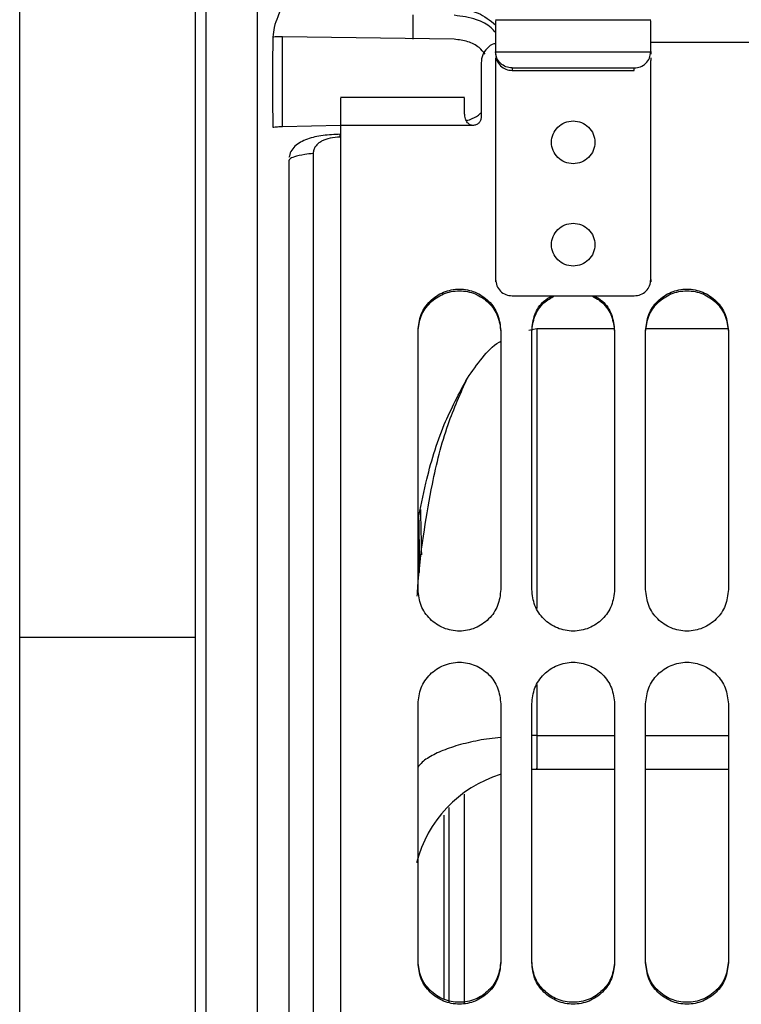
# Model space of a CAD drawing. Units: inches. Extents: x 0.3 to 16.7, y 0.3 to 10.7.
# Drawn here: x 2.1 to 2.2, y 2.9 to 3.1 of the extents above; entities that cross this region are included whole.
import ezdxf

# ---------------------------------------------------------------- set-up
doc = ezdxf.new("R2010")
doc.units = ezdxf.units.IN
doc.header["$MEASUREMENT"] = 0

msp = doc.modelspace()

# ---------------------------------------------------------------- linework, layer by layer
at = {"color": 7, "linetype": 'Continuous', "lineweight": 25}
for p, q in [((2.1621646202, 3.0738257343), (2.1621646202, 3.0705062891)), ((2.1945113595, 3.0730928591), (2.1734061823, 3.0730928591)), ((2.144459319, 3.0586485117), (2.144459319, 3.0708191669)), ((2.1677902021, 3.0704888286), (2.144459319, 3.0708191669)), ((2.3280813806, 3.0700693781), (2.1945043277, 3.0700693781)), ((2.1734132141, 3.0688169125), (2.1734132141, 3.0684814997)), ((2.1734132141, 3.0688169125), (2.1734134366, 3.0687856442)), ((2.1734132141, 3.0684814997), (2.1734134366, 3.0684502431)), ((2.1734132141, 3.0679893737), (2.1734132141, 3.0676117405)), ((2.1734134366, 3.0687856442), (2.1945041053, 3.0687856442)), ((2.1945041053, 3.0687856442), (2.1945043277, 3.0688169125)), ((2.1945041053, 3.0684502431), (2.1945043277, 3.0684814997)), ((2.1945043277, 3.0688169125), (2.1945043277, 3.0684814997)), ((2.1945043277, 3.0679893737), (2.1945043277, 3.0676117405)), ((2.1714447102, 3.0672921464), (2.1714447102, 3.0598993542)), ((2.1734132141, 3.0676117405), (2.1734132141, 3.0378580294)), ((2.1756629329, 3.0665923507), (2.1922546089, 3.0665923507)), ((2.1756629329, 3.0665923507), (2.1756629329, 3.0662569497)), ((2.1922546089, 3.0662569497), (2.1922546089, 3.0665923507)), ((2.1945043277, 3.0378580294), (2.1945043277, 3.0676117405)), ((2.1756629329, 3.0662569497), (2.1922546089, 3.0662569497)), ((2.1691949914, 3.0625867412), (2.1523150687, 3.0625867412)), ((2.144459319, 3.0586485117), (2.1523221005, 3.0588075044)), ((2.1703198508, 3.0587844902), (2.1523221005, 3.0587844902)), ((2.1734132141, 3.0378580294), (2.1734132141, 3.0375226284)), ((2.1945043277, 3.0378580294), (2.1945043277, 3.0375226284)), ((2.1756629329, 3.0356334529), (2.1922546089, 3.0356334529)), ((2.1779261737, 3.0309786215), (2.1790375111, 3.0311753019)), ((2.1790375111, 3.0311753019), (2.1895830679, 3.0311753019)), ((2.1938012906, 3.0311753019), (2.2050498845, 3.0311753019)), ((2.108733799, 2.9892619134), (2.1326370611, 2.9892619134)), ((2.1783237919, 2.9713192551), (2.1790434614, 2.9713343558)), ((2.1790375111, 2.9713343569), (2.1895830679, 2.9713343569)), ((2.1938012906, 2.9713343569), (2.2050498845, 2.9713343569))]:
    msp.add_line(p, q, dxfattribs=at)
at = {"color": 8, "linetype": 'Continuous', "lineweight": 25}
for p, q in [((2.1790375111, 3.0311753019), (2.1790375111, 2.993126258)), ((2.1790375111, 2.9828031417), (2.1790375111, 2.9759026446)), ((2.1790375111, 2.9759026446), (2.178334474, 2.9758783952)), ((2.1790375111, 2.9759026446), (2.1895830679, 2.9759026446)), ((2.1938012906, 2.9759026446), (2.2050498845, 2.9759026446)), ((2.1663828429, 2.9650638807), (2.1663828429, 2.9400521877))]:
    msp.add_line(p, q, dxfattribs=at)
at = {"color": 7, "linetype": 'Continuous', "lineweight": 25}
msp.add_arc((2.1790375111, 2.954461466), 0.0168728908886393, 107.2013915265, 165.9014149297, dxfattribs=at)
for points in [[(2.108733799044776, 2.989261913417946), (2.108733799044776, 2.998832756202694), (2.108733799044776, 3.017974441772189), (2.108733799044775, 3.046564018671992), (2.108733799044776, 3.074908219159918), (2.108733799044775, 3.102885669017995), (2.108733799044776, 3.130376564510763), (2.108733799044775, 3.157263185403211), (2.108733799044775, 3.183430399057088), (2.108733799044775, 3.208766153445816), (2.108733799044775, 3.233161956981166), (2.108733799044775, 3.256513343080812), (2.108733799044774, 3.27872031754793), (2.108733799044774, 3.299687786621155), (2.108733799044774, 3.319325964705186), (2.108733799044774, 3.337550756888961), (2.108733799044774, 3.354284126358564), (2.108733799044774, 3.369454401298023), (2.108733799044774, 3.382996683552733), (2.108733799044774, 3.394852746783304), (2.108733799044773, 3.404972703046041), (2.108733799044773, 3.413309927185373), (2.108733799044773, 3.419840996185186), (2.108733799044773, 3.424492119924151), (2.108733799044773, 3.42741439564357), (2.108733799044773, 3.427776182896229), (2.108733799044773, 3.427957076522558)], [(2.132637061137013, 2.989261913417946), (2.132637061137013, 2.998832756202694), (2.132637061137014, 3.017974441772189), (2.132637061137014, 3.046564018671992), (2.132637061137014, 3.074908219159918), (2.132637061137013, 3.102885669017995), (2.132637061137014, 3.130376564510762), (2.132637061137014, 3.15726318540321), (2.132637061137014, 3.183430399057088), (2.132637061137013, 3.208766153445815), (2.132637061137014, 3.233161956981165), (2.132637061137013, 3.256513343080812), (2.132637061137013, 3.27872031754793), (2.132637061137013, 3.299687786621155), (2.132637061137013, 3.319325964705186), (2.132637061137013, 3.337550756888961), (2.132637061137012, 3.354284126358564), (2.132637061137013, 3.369454401298023), (2.132637061137012, 3.382996683552733), (2.132637061137013, 3.394852746783304), (2.132637061137011, 3.404972703046041), (2.132637061137012, 3.413309927185373), (2.132637061137011, 3.419840996185185), (2.132637061137011, 3.424492119924151), (2.132637061137011, 3.42741439564357), (2.132637061137011, 3.427776182896229), (2.132637061137011, 3.427957076522558)], [(2.175662932903042, 3.066592350729629), (2.175370777451783, 3.066625181291621), (2.174786466549264, 3.066690842415603), (2.174047093666403, 3.067196517186118), (2.173525356876042, 3.06792044369215), (2.173450743341498, 3.068497244002065), (2.173413436574226, 3.068785644157022)], [(2.173413436574226, 3.068450243124521), (2.173450743341499, 3.068161842969565), (2.173525356876046, 3.067585042659653), (2.174047093666407, 3.066861116153624), (2.174786466549267, 3.066355441383112), (2.175370777451784, 3.06628978025913), (2.175662932903042, 3.06625694969714)], [(2.192254608943537, 3.06659235072964), (2.192546764394796, 3.066625181291631), (2.193131075297314, 3.066690842415613), (2.193870448180174, 3.067196517186126), (2.194392184970535, 3.067920443692157), (2.194466798505079, 3.06849724400207), (2.194504105272351, 3.068785644157026)], [(2.18395877092329, 3.053569101166691), (2.183572308091188, 3.05361298970208), (2.182799382426986, 3.053700766772857), (2.181816500319361, 3.054375958212719), (2.181159759491454, 3.055341069008141), (2.18092914278094, 3.056488857868759), (2.181159759491453, 3.057636646729375), (2.181816500319361, 3.058601757524799), (2.182799382426985, 3.059276948964661), (2.183572308091188, 3.059364726035438), (2.18395877092329, 3.059408614570826)], [(2.18395877092329, 3.059408614570826), (2.184345233755391, 3.059364726035438), (2.185118159419594, 3.059276948964661), (2.186101041527219, 3.058601757524799), (2.186757782355127, 3.057636646729376), (2.186988399065639, 3.056488857868759), (2.186757782355127, 3.055341069008141), (2.186101041527219, 3.054375958212719), (2.185118159419594, 3.053700766772856), (2.184345233755391, 3.05361298970208), (2.18395877092329, 3.053569101166691)], [(2.18395877092329, 3.039665497823499), (2.183572308091188, 3.039709386358887), (2.182799382426986, 3.039797163429664), (2.181816500319361, 3.040472354869526), (2.181159759491454, 3.041437465664949), (2.18092914278094, 3.042585254525566), (2.181159759491453, 3.043733043386184), (2.181816500319361, 3.044698154181606), (2.182799382426986, 3.045373345621469), (2.183572308091188, 3.045461122692245), (2.18395877092329, 3.045505011227634)], [(2.18395877092329, 3.045505011227634), (2.184345233755391, 3.045461122692245), (2.185118159419594, 3.045373345621468), (2.186101041527219, 3.044698154181607), (2.186757782355127, 3.043733043386184), (2.18698839906564, 3.042585254525566), (2.186757782355127, 3.041437465664949), (2.186101041527219, 3.040472354869526), (2.185118159419594, 3.039797163429664), (2.184345233755391, 3.039709386358887), (2.18395877092329, 3.039665497823499)], [(2.173413214117891, 3.037858029388884), (2.173447030929561, 3.037566527456029), (2.173514664552901, 3.036983523590318), (2.174034910251713, 3.03624820107952), (2.174778543406037, 3.035733769506292), (2.175368136404041, 3.035666891738081), (2.175662932903042, 3.035633452853975)], [(2.192254608943537, 3.035633452853975), (2.192549405442539, 3.035666891738081), (2.193138998440542, 3.035733769506292), (2.193882631594867, 3.03624820107952), (2.19440287729368, 3.036983523590318), (2.194470510917019, 3.037566527456029), (2.194504327728689, 3.037858029388884)], [(2.162867657312491, 2.995717781320067), (2.162867657312491, 3.001595833628725), (2.162867657312491, 3.013351938246041), (2.162867657312491, 3.025070841913513), (2.162867657312491, 3.030930293747249)], [(2.17411625123825, 3.030930293747244), (2.17411625123825, 3.025070841913508), (2.17411625123825, 3.013351938246037), (2.17411625123825, 3.001595833628723), (2.17411625123825, 2.995717781320065)], [(2.17833447396041, 2.995717781320067), (2.17833447396041, 3.001595833628725), (2.17833447396041, 3.013351938246041), (2.17833447396041, 3.025070841913513), (2.17833447396041, 3.030930293747249)], [(2.189583067886169, 3.030930293747244), (2.189583067886169, 3.025070841913508), (2.189583067886169, 3.013351938246037), (2.189583067886169, 3.001595833628722), (2.189583067886169, 2.995717781320065)], [(2.19380129060833, 2.995717781320067), (2.193801290608329, 3.001595833628725), (2.193801290608329, 3.013351938246041), (2.193801290608329, 3.025070841913513), (2.19380129060833, 3.030930293747249)], [(2.205049884534088, 3.030930293747244), (2.205049884534088, 3.025070841913508), (2.205049884534088, 3.013351938246037), (2.205049884534088, 3.001595833628722), (2.205049884534088, 2.995717781320065)], [(2.162867657312491, 2.944997837856821), (2.162867657312491, 2.950854351811281), (2.162867657312491, 2.962567379720201), (2.162867657312491, 2.974321630584111), (2.162867657312491, 2.980198756016067)], [(2.17411625123825, 2.98019875601607), (2.17411625123825, 2.974321630584115), (2.17411625123825, 2.962567379720206), (2.17411625123825, 2.950854351811287), (2.17411625123825, 2.944997837856828)], [(2.17833447396041, 2.944997837856828), (2.17833447396041, 2.950854351811287), (2.17833447396041, 2.962567379720206), (2.17833447396041, 2.974321630584115), (2.17833447396041, 2.98019875601607)], [(2.189583067886169, 2.980198756016067), (2.189583067886169, 2.974321630584112), (2.189583067886169, 2.962567379720201), (2.189583067886169, 2.950854351811281), (2.189583067886169, 2.944997837856821)], [(2.19380129060833, 2.944997837856828), (2.193801290608329, 2.950854351811287), (2.193801290608329, 2.962567379720206), (2.19380129060833, 2.974321630584115), (2.19380129060833, 2.98019875601607)], [(2.205049884534088, 2.980198756016067), (2.205049884534088, 2.974321630584112), (2.205049884534088, 2.962567379720201), (2.205049884534088, 2.950854351811281), (2.205049884534088, 2.944997837856821)]]:
    msp.add_open_spline(points, degree=3, dxfattribs=at)
for points, knots in [([(2.13404313537773, 3.423035816680039), (2.13404313537773, 3.422856952309133), (2.13404313537773, 3.42249922356732), (2.13404313537773, 3.419609729787062), (2.13404313537773, 3.415010782115682), (2.13404313537773, 3.408552978312983), (2.13404313537773, 3.400309280726495), (2.134043135377731, 3.390302849614142), (2.13404313537773, 3.378579787092888), (2.134043135377732, 3.365189421466036), (2.134043135377731, 3.350189325892885), (2.134043135377731, 3.33364367050387), (2.134043135377732, 3.315623323104208), (2.134043135377732, 3.296205445094838), (2.134043135377732, 3.275473188014422), (2.134043135377732, 3.253515330248057), (2.134043135377732, 3.230425898800169), (2.134043135377732, 3.206303766137812), (2.134043135377733, 3.181252226942548), (2.134043135377733, 3.155378555749531), (2.134043135377733, 3.128793547591454), (2.134043135377732, 3.101611043554534), (2.134043135377733, 3.073947443294224), (2.134043135377733, 3.045921206593823), (2.134043135377733, 3.01765234610155), (2.134043135377732, 2.989261913417948), (2.134043135377733, 2.960871480734344), (2.134043135377733, 2.932602620242074), (2.134043135377733, 2.904576383541664), (2.134043135377733, 2.876912783281388), (2.134043135377732, 2.849730279244342), (2.134043135377732, 2.823145271086737), (2.134043135377733, 2.797271599891956), (2.134043135377732, 2.772220060703276), (2.134043135377732, 2.748097928016347), (2.134043135377732, 2.725008496660161), (2.134043135377732, 2.70305063855156), (2.134043135377732, 2.682318382748385), (2.134043135377731, 2.662900499972281), (2.134043135377732, 2.644880170362313), (2.134043135377731, 2.628334448581259), (2.134043135377731, 2.61333460078657), (2.13404313537773, 2.599943310437909), (2.134043135377731, 2.588223699025427), (2.13404313537773, 2.578204388199794), (2.13404313537773, 2.570008758357656), (2.13404313537773, 2.563967464344167), (2.13404313537773, 2.56149025798082), (2.13404313537773, 2.560444421854342)], [0, 0, 0, 0, 0.0218671704107106, 0.0437343408214224, 0.0656015112321345, 0.0874686816428465, 0.1093358520535583, 0.1312030224642704, 0.1530701928749822, 0.1749373632856946, 0.1968045336964061, 0.2186717041071184, 0.2405388745178305, 0.262406044928542, 0.2842732153392541, 0.3061403857499662, 0.3280075561606783, 0.3498747265713901, 0.3717418969821019, 0.3936090673928139, 0.4154762378035261, 0.4373434082142381, 0.4592105786249499, 0.4810777490356619, 0.5029449194463738, 0.5248120898570858, 0.5466792602677978, 0.56854643067851, 0.590413601089222, 0.6122807714999338, 0.6341479419106459, 0.6560151123213578, 0.6778822827320697, 0.6997494531427819, 0.7216166235534937, 0.7434837939642057, 0.7653509643749179, 0.7872181347856296, 0.8090853051963417, 0.8309524756070534, 0.8528196460177656, 0.8746868164284777, 0.8965539868391897, 0.9184211572499015, 0.9402883276606134, 0.9621554980713255, 0.9840226684820375, 1, 1, 1, 1]), ([(2.145286943527283, 3.076821413926186), (2.145270838812643, 3.076778264556115), (2.145237620767161, 3.076689263430069), (2.145035240130968, 3.076243142804), (2.144543218003542, 3.075218997160781), (2.143863654368589, 3.073742170619739), (2.143271369498534, 3.072182804425495), (2.143178124356746, 3.071235323623137), (2.143134440419836, 3.070791443214992)], [0, 0, 0, 0, 0.0742799738126519, 0.153212000570603, 0.3357634437512154, 0.6154939025058225, 0.8198647159232926, 0.9999999999999999, 0.9999999999999999, 0.9999999999999999, 0.9999999999999999]), ([(2.167790202066279, 3.074722953832708), (2.168912335189362, 3.074598693839605), (2.171016750599346, 3.074365660308242), (2.172650585607867, 3.073056938891408), (2.173413214117891, 3.072446064317812)], [0, 0, 0, 0, 0.5332279538346029, 1, 1, 1, 1]), ([(2.173413214117891, 3.071398279201979), (2.17321860066374, 3.071626382539262), (2.172537309809635, 3.072424912723932), (2.170592039502175, 3.073378660348063), (2.168816945501064, 3.07361143935817), (2.167790202066279, 3.07374608254903)], [0, 0, 0, 0, 0.1442632183225583, 0.5050278340518622, 1, 1, 1, 1]), ([(2.173413214117891, 3.073000788521312), (2.173413214117891, 3.073009014759988), (2.173413214117891, 3.073030707290315), (2.173413214117891, 3.072201764459425), (2.173413214117891, 3.070746302817278), (2.17341321411789, 3.069460042622485), (2.17341321411789, 3.068816912525089)], [0, 0, 0, 0, 0.1691767496541443, 0.4461178331027433, 0.723058916551364, 1, 1, 1, 1]), ([(2.194504327728689, 3.068816912525089), (2.194504327728689, 3.069460042622485), (2.194504327728689, 3.070746302817278), (2.194504327728689, 3.072201764459425), (2.194504327728689, 3.073030707290315), (2.194504327728689, 3.073009014759988), (2.194504327728689, 3.073000788521312)], [0, 0, 0, 0, 0.276941083448655, 0.5538821668972684, 0.8308232503458602, 1, 1, 1, 1]), ([(2.143134440419836, 3.070791443214992), (2.143109902062897, 3.068753004975505), (2.143060825342492, 3.064676127954197), (2.143109902413919, 3.060593206113825), (2.143134440952896, 3.058551744922072)], [0, 0, 0, 0, 0.4999999334869118, 1, 1, 1, 1]), ([(2.144459318954786, 3.070819166946121), (2.144227407944147, 3.070821946274294), (2.143763585915602, 3.070827504930727), (2.143344155587311, 3.07080346378702), (2.14313444041988, 3.070791443214978)], [0, 0, 0, 0, 0.4999999921660778, 1, 1, 1, 1]), ([(2.172011640001679, 3.068477792113406), (2.171743911863843, 3.068786881713783), (2.171102668487856, 3.069527191120296), (2.169618857062325, 3.070281797461817), (2.168418543231968, 3.070417690989904), (2.167790202066428, 3.0704888286338)], [0, 0, 0, 0, 0.2545987527903516, 0.6097968076171787, 0.9999999999999999, 0.9999999999999999, 0.9999999999999999, 0.9999999999999999]), ([(2.173413214117891, 3.069904068331672), (2.173335562028543, 3.069891276823197), (2.172895478723394, 3.069818782581581), (2.172228729207852, 3.069286714532636), (2.171570353885608, 3.068389737063094), (2.171486620367726, 3.067658262897614), (2.171444710180882, 3.067292146440053)], [0, 0, 0, 0, 0.0664972405181383, 0.3768646231717233, 0.6881091260479214, 1, 1, 1, 1]), ([(2.152322100507092, 3.06250404811661), (2.152322100507092, 3.062512043293576), (2.152322100507092, 3.062533279299169), (2.152322100507092, 3.061798116421309), (2.152322100507092, 3.060503074724212), (2.152322100507092, 3.059357351726719), (2.152322100507092, 3.058784490227972)], [0, 0, 0, 0, 0.1675517301090213, 0.4450344867393538, 0.7225172433696712, 1, 1, 1, 1]), ([(2.16919499139573, 3.060380721140393), (2.16919499139573, 3.060746473646952), (2.16919499139573, 3.061477978660069), (2.16919499139573, 3.062202521251051), (2.16919499139573, 3.062579426146292), (2.16919499139573, 3.062547385107437), (2.16919499139573, 3.062537026794026)], [0, 0, 0, 0, 0.2875445537671912, 0.5750891075342983, 0.8626336613013885, 0.9999999999999999, 0.9999999999999999, 0.9999999999999999, 0.9999999999999999]), ([(2.170319850788307, 3.058784490227967), (2.170259698935731, 3.05878856655886), (2.170136703522096, 3.058796901630564), (2.169950997113888, 3.058869656193011), (2.169768365509943, 3.058989009725347), (2.169517013758608, 3.059245792178912), (2.169256117804419, 3.059730453933636), (2.169216887665511, 3.060147787020852), (2.16919499139573, 3.060380721140393)], [0, 0, 0, 0, 0.0804142879197781, 0.1644269990242252, 0.2642411831071866, 0.3723627561460738, 0.6496847883224112, 0.9999999999999999, 0.9999999999999999, 0.9999999999999999, 0.9999999999999999]), ([(2.16945898913331, 3.059430103433673), (2.169724932578164, 3.059518438717427), (2.170390225987506, 3.05973942134825), (2.171065597111483, 3.060135157422005), (2.171402110703369, 3.060477197718827), (2.171444710180882, 3.060520496825562)], [0, 0, 0, 0, 0.3677444474352267, 0.9199623526549954, 1, 1, 1, 1]), ([(2.171444710180882, 3.059899354240035), (2.171427110026092, 3.05975326569258), (2.171391960794306, 3.059461512564449), (2.171134072617066, 3.059091496957238), (2.170760762466826, 3.05883654902626), (2.170466753421486, 3.058801835140616), (2.170319850788307, 3.058784490227969)], [0, 0, 0, 0, 0.2509622157603665, 0.5011961085696418, 0.7507709158873175, 1, 1, 1, 1]), ([(2.143134441717919, 3.058551716361556), (2.143344156644255, 3.058574709571853), (2.143763586494686, 3.058620695992202), (2.144227408132883, 3.05863923988929), (2.144459318950742, 3.058648511837784)], [0, 0, 0, 0, 0.5000000026727042, 1, 1, 1, 1]), ([(2.152322100507092, 3.058784490227984), (2.152322100507092, 3.049388631421235), (2.152322100507092, 3.030596913807738), (2.152322100507092, 3.002168318860262), (2.152322100507092, 2.973707910574403), (2.152322100507092, 2.945304644505989), (2.152322100507092, 2.91707950158743), (2.152322100507092, 2.889144104083204), (2.152322100507092, 2.86161122545955), (2.152322100507091, 2.834591400766475), (2.152322100507091, 2.808193269161227), (2.152322100507091, 2.782522926335344), (2.152322100507092, 2.757683554887871), (2.152322100507091, 2.733774993232653), (2.152322100507091, 2.710893342923915), (2.152322100507091, 2.689130564270226), (2.152322100507091, 2.668574170543803), (2.152322100507091, 2.649306638996162), (2.15232210050709, 2.63140596443834), (2.152322100507091, 2.614942042615339), (2.15232210050709, 2.599988716701745), (2.15232210050709, 2.586577473883015), (2.15232210050709, 2.574869017807476), (2.15232210050709, 2.566094551096423), (2.15232210050709, 2.561913315838517), (2.15232210050709, 2.560444421854342)], [0, 0, 0, 0, 0.0443625031031614, 0.0887250062063217, 0.1330875093094816, 0.1774500124126419, 0.2218125155158022, 0.2661750186189626, 0.3105375217221225, 0.3549000248252828, 0.3992625279284429, 0.4436250310316032, 0.4879875341347634, 0.5323500372379235, 0.576712540341084, 0.6210750434442439, 0.6654375465474038, 0.7098000496505638, 0.7541625527537242, 0.7985250558568849, 0.842887558960045, 0.8872500620632049, 0.9316125651663649, 0.9759750682695255, 1, 1, 1, 1]), ([(2.152320991138646, 3.057580985704966), (2.151523467573893, 3.057543987706355), (2.149932461640632, 3.057470179184687), (2.147737921530524, 3.056994382378563), (2.146292948778061, 3.056193284072618), (2.145536027178865, 3.055264789647647), (2.145397560367218, 3.054701297912324), (2.145328513559646, 3.054420311407654)], [0, 0, 0, 0, 0.2446033970904997, 0.4879673444979715, 0.7405350570047099, 0.8706171841637828, 1, 1, 1, 1]), ([(2.152283700680039, 3.057213328719004), (2.151826615608857, 3.057182829231699), (2.150961022349863, 3.057125071601276), (2.149947749708483, 3.056768210024661), (2.149298737012113, 3.056338535105423), (2.148926766167009, 3.055944194071584), (2.148667592994874, 3.055488027550032), (2.148634671793206, 3.055149085276132), (2.148618624924972, 3.054983873748824)], [0, 0, 0, 0, 0.2902722819875524, 0.5496957708799439, 0.6718654800676955, 0.7832484602250265, 0.8943482247857636, 1, 1, 1, 1]), ([(2.152283700398546, 3.05721332871428), (2.152280403162075, 3.057357358289507), (2.152274060580103, 3.057634414362196), (2.152273359180364, 3.057576329046304), (2.152273022408282, 3.057548439796118)], [0, 0, 0, 0, 0.519857131554978, 1, 1, 1, 1]), ([(2.148618622620177, 3.054983877055141), (2.148229351353846, 3.054934810532694), (2.147196124707779, 3.054804575288519), (2.146063354625009, 3.054538420375267), (2.145390527649184, 3.054237137287525), (2.145321938317324, 3.054054348315872), (2.145291729303492, 3.053973841997712)], [0, 0, 0, 0, 0.2000834002246001, 0.5310731061552065, 0.7934690623401087, 1, 1, 1, 1]), ([(2.148618622669634, 3.05498387374885), (2.148618622669634, 3.047078397164082), (2.148618622669635, 3.031267443994547), (2.148618622669634, 3.007379041813694), (2.148618622669635, 2.983451989174433), (2.148618622669634, 2.959538049078685), (2.148618622669635, 2.935710830236779), (2.148618622669634, 2.912037827520323), (2.148618622669635, 2.888587662103087), (2.148618622669634, 2.865427891350565), (2.148618622669634, 2.842625347735967), (2.148618622669634, 2.82024580301882), (2.148618622669634, 2.798353816839702), (2.148618622669634, 2.777012540214731), (2.148618622669634, 2.756283536124531), (2.148618622669634, 2.736226601156816), (2.148618622669634, 2.716899593322892), (2.148618622669634, 2.698358264679981), (2.148618622669634, 2.680656102095554), (2.148618622669634, 2.663844167064406), (2.148618622669634, 2.647970970381634), (2.148618622669634, 2.633082250217319), (2.148618622669634, 2.61922114615493), (2.148618622669633, 2.606426932819816), (2.148618622669634, 2.594739168315347), (2.148618622669633, 2.584181675113483), (2.148618622669633, 2.574821829590512), (2.148618622669633, 2.566782230225773), (2.148618622669633, 2.562493861896203), (2.148618622669633, 2.560444421854342)], [0, 0, 0, 0, 0.0371534973704843, 0.0743069947409713, 0.1114604921114586, 0.1486139894819457, 0.1857674868524328, 0.22292098422292, 0.2600744815934071, 0.2972279789638942, 0.3343814763343814, 0.3715349737048685, 0.4086884710753558, 0.445841968445843, 0.4829954658163301, 0.5201489631868172, 0.5573024605573045, 0.5944559579277917, 0.6316094552982787, 0.668762952668766, 0.7059164500392531, 0.7430699474097403, 0.7802234447802273, 0.8173769421507144, 0.8545304395212016, 0.8916839368916888, 0.9288374342621759, 0.9659909316326636, 1, 1, 1, 1]), ([(2.145291729303492, 3.053973841997762), (2.145291729303493, 3.035229918168459), (2.145291729303493, 2.997742070509854), (2.145291729303492, 2.941083405823048), (2.145291729303493, 2.885298112261833), (2.145291729303492, 2.831211255861599), (2.145291729303492, 2.779742753837304), (2.145291729303492, 2.731738258083134), (2.145291729303491, 2.687987109001991), (2.145291729303491, 2.649235448352057), (2.145291729303491, 2.616037292023373), (2.14529172930349, 2.589265568679497), (2.14529172930349, 2.570209334433315), (2.14529172930349, 2.563305769961274), (2.14529172930349, 2.560444421854342)], [0, 0, 0, 0, 0.085412660838352, 0.1708253216767053, 0.2562379825150582, 0.3416506433534112, 0.4270633041917638, 0.5124759650301169, 0.5978886258684702, 0.6833012867068228, 0.7687139475451757, 0.8541266083835287, 0.9395392692218817, 1, 1, 1, 1]), ([(2.162867657312491, 3.030930293747244), (2.162952443103362, 3.031666886041449), (2.163121849186839, 3.033138632832966), (2.164424220495671, 3.035007753875028), (2.166283308520557, 3.036254458918366), (2.168491954275371, 3.036691695269741), (2.170700600030185, 3.036254458918366), (2.172559688055071, 3.035007753875028), (2.173862059363902, 3.033138632832966), (2.174031465447379, 3.03166688604145), (2.17411625123825, 3.030930293747244)], [0, 0, 0, 0, 0.1254261179586211, 0.2506074094585538, 0.3754280254696138, 0.5000000000000107, 0.6245719745303902, 0.7493925905414501, 0.8745738820413824, 1, 1, 1, 1]), ([(2.162867657312491, 3.03072136423134), (2.162952074860532, 3.031452400723442), (2.163120995598392, 3.032915215345699), (2.164420742901726, 3.034774880972107), (2.16627984641206, 3.036017931015496), (2.168491954275371, 3.036454544098307), (2.170704062138682, 3.036017931015497), (2.172563165649015, 3.034774880972107), (2.173862912952348, 3.032915215345699), (2.174031833690209, 3.031452400723442), (2.17411625123825, 3.03072136423134)], [0, 0, 0, 0, 0.124792798123228, 0.2497121988017976, 0.3747952665352035, 0.5000000000000048, 0.6252047334647888, 0.7502878011982094, 0.8752072018767686, 1, 1, 1, 1]), ([(2.19380129060833, 3.030930293747244), (2.193886076399201, 3.03166688604145), (2.194055482482678, 3.033138632832966), (2.195357853791508, 3.035007753875028), (2.197216941816395, 3.036254458918366), (2.199425587571209, 3.036691695269741), (2.201634233326022, 3.036254458918366), (2.203493321350908, 3.035007753875028), (2.20479569265974, 3.033138632832966), (2.204965098743217, 3.03166688604145), (2.205049884534088, 3.030930293747244)], [0, 0, 0, 0, 0.1254261179586251, 0.2506074094585493, 0.3754280254695956, 0.4999999999999936, 0.6245719745303915, 0.7493925905414378, 0.8745738820413715, 1, 1, 1, 1]), ([(2.19380129060833, 3.03072136423134), (2.19388570815637, 3.031452400723442), (2.194054628894231, 3.032915215345699), (2.195354376197564, 3.034774880972108), (2.197213479707898, 3.036017931015496), (2.199425587571208, 3.036454544098307), (2.20163769543452, 3.036017931015497), (2.203496798944853, 3.034774880972107), (2.204796546248186, 3.032915215345699), (2.204965466986048, 3.031452400723442), (2.205049884534088, 3.03072136423134)], [0, 0, 0, 0, 0.1247927981232313, 0.2497121988017915, 0.3747952665352125, 0.4999999999999967, 0.6252047334647809, 0.7502878011982019, 0.8752072018767618, 1, 1, 1, 1]), ([(2.17833447396041, 3.030930293747244), (2.17842306203796, 3.031660698762536), (2.178600065272891, 3.033120083073533), (2.179679534878852, 3.034820159550463), (2.180697893250262, 3.035412106887658), (2.181078686445215, 3.035633452853974)], [0, 0, 0, 0, 0.385483640653722, 0.7702148336022872, 1, 1, 1, 1]), ([(2.17833447396041, 3.03072136423134), (2.178421301679902, 3.031447998851063), (2.178595045205788, 3.032902005262851), (2.179771710444517, 3.034695414459881), (2.180920069215831, 3.035345516371472), (2.181428688525152, 3.035633452853974)], [0, 0, 0, 0, 0.357543510455894, 0.7154497495527387, 1, 1, 1, 1]), ([(2.186488853321428, 3.035633452853974), (2.186997472630748, 3.035345516371472), (2.188145831402062, 3.034695414459881), (2.189322496640791, 3.032902005262852), (2.189496240166678, 3.031447998851063), (2.189583067886169, 3.03072136423134)], [0, 0, 0, 0, 0.2845502504472613, 0.6424564895441061, 1, 1, 1, 1]), ([(2.186838855401364, 3.035633452853974), (2.187219648596318, 3.035412106887658), (2.188238006967727, 3.034820159550463), (2.189317476573689, 3.033120083073533), (2.18949447980862, 3.031660698762536), (2.189583067886169, 3.030930293747244)], [0, 0, 0, 0, 0.2297851663977478, 0.6145163593462954, 1, 1, 1, 1]), ([(2.169586412856642, 3.02446700674212), (2.170238648616278, 3.025392526810283), (2.171487902411044, 3.027165213205046), (2.173051750428316, 3.02889405670976), (2.174045077312419, 3.029421176266515), (2.17411625123825, 3.029458945473044)], [0, 0, 0, 0, 0.5035274610774217, 0.9644267156883617, 1, 1, 1, 1]), ([(2.162767584576465, 2.994822208604107), (2.162809964142021, 2.995489748238736), (2.163001223686841, 2.998502363516743), (2.163642056837452, 3.003590886152422), (2.164876969048499, 3.010732787637933), (2.166577626576057, 3.017743343847231), (2.168654899472709, 3.022385373616713), (2.169586414164946, 3.024467006193272)], [0, 0, 0, 0, 0.0656753060255998, 0.2963935323940367, 0.5023799779025424, 0.7768514851938145, 0.9999999999999999, 0.9999999999999999, 0.9999999999999999, 0.9999999999999999]), ([(2.162867657312491, 3.00508673013598), (2.163205000549847, 3.006793415610748), (2.164080241000115, 3.011221428382268), (2.166048534572714, 3.017853533092344), (2.168472260450634, 3.022384284560173), (2.169586412856642, 3.02446700674212)], [0, 0, 0, 0, 0.2530953850912886, 0.6566585432207834, 0.9999999999999999, 0.9999999999999999, 0.9999999999999999, 0.9999999999999999]), ([(2.162952640843756, 3.005491006477077), (2.162959131502541, 3.005199261743591), (2.163014434541922, 3.002713478555796), (2.163030759729637, 3.000221945706581), (2.163045168906509, 2.998022832401691)], [0, 0, 0, 0, 0.1173653176665865, 1, 1, 1, 1]), ([(2.17411625123825, 2.995717781320067), (2.17403146544738, 2.99497794878341), (2.173862059363904, 2.993499727831808), (2.172559688055066, 2.991621119349746), (2.170700600030185, 2.990367656359983), (2.168491954275371, 2.989927942831439), (2.166283308520556, 2.990367656359983), (2.164424220495675, 2.991621119349746), (2.163121849186837, 2.993499727831808), (2.162952443103361, 2.99497794878341), (2.162867657312491, 2.995717781320067)], [0, 0, 0, 0, 0.1254261179585902, 0.250607409458214, 0.3754280254694214, 0.4999999999999988, 0.6245719745305588, 0.7493925905417959, 0.8745738820414097, 0.9999999999999999, 0.9999999999999999, 0.9999999999999999, 0.9999999999999999]), ([(2.189583067886169, 2.995717781320067), (2.189498282095299, 2.994977948783411), (2.189328876011823, 2.993499727831808), (2.188026504702986, 2.991621119349744), (2.186167416678104, 2.990367656359984), (2.18395877092329, 2.989927942831439), (2.181750125168476, 2.990367656359983), (2.179891037143593, 2.991621119349746), (2.178588665834758, 2.993499727831809), (2.178419259751281, 2.994977948783411), (2.17833447396041, 2.995717781320067)], [0, 0, 0, 0, 0.125426117958597, 0.2506074094582048, 0.3754280254694455, 0.5000000000000092, 0.6245719745305903, 0.7493925905418163, 0.8745738820415423, 0.9999999999999999, 0.9999999999999999, 0.9999999999999999, 0.9999999999999999]), ([(2.205049884534088, 2.995717781320067), (2.204965098743218, 2.99497794878341), (2.204795692659741, 2.993499727831808), (2.203493321350905, 2.991621119349745), (2.201634233326022, 2.990367656359984), (2.199425587571209, 2.989927942831439), (2.197216941816394, 2.990367656359983), (2.195357853791513, 2.991621119349746), (2.194055482482676, 2.993499727831808), (2.1938860763992, 2.99497794878341), (2.19380129060833, 2.995717781320067)], [0, 0, 0, 0, 0.1254261179585975, 0.2506074094582023, 0.3754280254694253, 0.5000000000000034, 0.6245719745305816, 0.7493925905418046, 0.8745738820414094, 1, 1, 1, 1]), ([(2.108733799044773, 2.560444421854342), (2.108733799044773, 2.56204645598951), (2.108733799044773, 2.565708106645997), (2.108733799044773, 2.573587560989131), (2.108733799044774, 2.583661316734469), (2.108733799044773, 2.595529759356367), (2.108733799044774, 2.609068724563167), (2.108733799044774, 2.624239888302935), (2.108733799044774, 2.640973019619214), (2.108733799044774, 2.65919787561598), (2.108733799044774, 2.678836036601371), (2.108733799044774, 2.699803510256163), (2.108733799044775, 2.722010483495654), (2.108733799044775, 2.745361869924242), (2.108733799044775, 2.769757673371454), (2.108733799044775, 2.795093427783797), (2.108733799044775, 2.821260641431346), (2.108733799044776, 2.84814726232549), (2.108733799044775, 2.875638157817804), (2.108733799044775, 2.903615607676003), (2.108733799044775, 2.931959808163896), (2.108733799044776, 2.960549385063706), (2.108733799044775, 2.9796910706332), (2.108733799044776, 2.989261913417946)], [0, 0, 0, 0, 0.0374356332097142, 0.0855638515492288, 0.1336920698887435, 0.1818202882282576, 0.2299485065677716, 0.278076724907287, 0.326204943246801, 0.3743331615863151, 0.4224613799258303, 0.4705895982653445, 0.518717816604859, 0.5668460349443738, 0.6149742532838879, 0.6631024716234025, 0.7112306899629167, 0.7593589083024311, 0.807487126641946, 0.8556153449814601, 0.903743563320974, 0.9518717816604887, 1, 1, 1, 1]), ([(2.132637061137011, 2.560444421854342), (2.132637061137011, 2.562046455989511), (2.132637061137012, 2.565708106645997), (2.132637061137011, 2.573587560989131), (2.132637061137012, 2.583661316734469), (2.132637061137012, 2.595529759356367), (2.132637061137013, 2.609068724563168), (2.132637061137012, 2.624239888302935), (2.132637061137013, 2.640973019619214), (2.132637061137013, 2.65919787561598), (2.132637061137013, 2.678836036601371), (2.132637061137013, 2.699803510256163), (2.132637061137014, 2.722010483495654), (2.132637061137013, 2.745361869924243), (2.132637061137013, 2.769757673371453), (2.132637061137014, 2.795093427783797), (2.132637061137013, 2.821260641431347), (2.132637061137014, 2.84814726232549), (2.132637061137013, 2.875638157817804), (2.132637061137014, 2.903615607676002), (2.132637061137014, 2.931959808163896), (2.132637061137015, 2.960549385063706), (2.132637061137013, 2.9796910706332), (2.132637061137013, 2.989261913417946)], [0, 0, 0, 0, 0.0374356332097148, 0.0855638515492288, 0.1336920698887436, 0.1818202882282582, 0.2299485065677723, 0.278076724907287, 0.326204943246801, 0.3743331615863164, 0.4224613799258304, 0.4705895982653445, 0.5187178166048592, 0.5668460349443732, 0.6149742532838879, 0.6631024716234025, 0.7112306899629167, 0.7593589083024311, 0.8074871266419451, 0.8556153449814601, 0.9037435633209753, 0.9518717816604895, 1, 1, 1, 1]), ([(2.162867657312491, 2.980198756016067), (2.162952443103361, 2.980938520645265), (2.163121849186837, 2.982416605914501), (2.164424220495674, 2.984295110267825), (2.166283308520557, 2.985548526967869), (2.16849195427537, 2.985988230032534), (2.170700600030185, 2.985548526967872), (2.172559688055067, 2.984295110267824), (2.173862059363903, 2.982416605914501), (2.17403146544738, 2.980938520645264), (2.17411625123825, 2.980198756016067)], [0, 0, 0, 0, 0.125426117958655, 0.250607409458265, 0.3754280254694186, 0.499999999999988, 0.6245719745305505, 0.7493925905417436, 0.8745738820414668, 1, 1, 1, 1]), ([(2.17833447396041, 2.980198756016067), (2.178419259751281, 2.980938520645265), (2.178588665834757, 2.982416605914501), (2.179891037143593, 2.984295110267825), (2.181750125168477, 2.985548526967868), (2.183958770923289, 2.985988230032535), (2.186167416678104, 2.985548526967871), (2.188026504702985, 2.984295110267825), (2.189328876011823, 2.982416605914501), (2.189498282095299, 2.980938520645265), (2.189583067886169, 2.980198756016067)], [0, 0, 0, 0, 0.1254261179586567, 0.2506074094582557, 0.3754280254693933, 0.4999999999999789, 0.6245719745305227, 0.7493925905417441, 0.8745738820413431, 1, 1, 1, 1]), ([(2.19380129060833, 2.980198756016067), (2.1938860763992, 2.980938520645265), (2.194055482482676, 2.982416605914501), (2.195357853791512, 2.984295110267825), (2.197216941816395, 2.985548526967868), (2.199425587571209, 2.985988230032535), (2.201634233326022, 2.985548526967868), (2.203493321350906, 2.984295110267825), (2.204795692659741, 2.982416605914499), (2.204965098743218, 2.980938520645264), (2.205049884534088, 2.980198756016067)], [0, 0, 0, 0, 0.1254261179586652, 0.2506074094582626, 0.3754280254694086, 0.5000000000000026, 0.6245719745305964, 0.7493925905417425, 0.8745738820414533, 1, 1, 1, 1]), ([(2.16919499139573, 2.939524623847067), (2.16919499139573, 2.943285612300254), (2.16919499139573, 2.952711548286882), (2.16919499139573, 2.962221374675886), (2.16919499139573, 2.967936739985207)], [0, 0, 0, 0, 0.3990042430292279, 1, 1, 1, 1]), ([(2.17411625123825, 2.945219782453805), (2.174031833690209, 2.9444891610225), (2.173862912952346, 2.943027176942915), (2.17256316564902, 2.941168635344533), (2.170704062138678, 2.939926359908832), (2.168491954275371, 2.939490024724501), (2.166279846412063, 2.939926359908832), (2.164420742901722, 2.941168635344533), (2.163120995598395, 2.943027176942913), (2.162952074860532, 2.9444891610225), (2.162867657312491, 2.945219782453805)], [0, 0, 0, 0, 0.1247927981232184, 0.2497121988020455, 0.3747952665351968, 0.4999999999999998, 0.6252047334648027, 0.7502878011979541, 0.8752072018767816, 1, 1, 1, 1]), ([(2.17411625123825, 2.944997837856828), (2.174031465447381, 2.94426166379102), (2.173862059363908, 2.942790752639944), (2.17255968805506, 2.940922761467448), (2.17070060003019, 2.939676833353626), (2.168491954275371, 2.93923987528778), (2.166283308520551, 2.939676833353627), (2.164424220495681, 2.940922761467448), (2.163121849186833, 2.942790752639943), (2.16295244310336, 2.944261663791021), (2.162867657312491, 2.944997837856828)], [0, 0, 0, 0, 0.125426117959036, 0.2506074094582196, 0.3754280254696518, 0.4999999999999987, 0.6245719745303282, 0.7493925905417899, 0.874573882040964, 1, 1, 1, 1]), ([(2.189583067886169, 2.945219782453805), (2.189498650338128, 2.9444891610225), (2.189329729600265, 2.943027176942914), (2.188029982296939, 2.941168635344533), (2.186170878786597, 2.939926359908832), (2.18395877092329, 2.939490024724501), (2.181746663059982, 2.939926359908833), (2.179887559549641, 2.941168635344533), (2.178587812246314, 2.943027176942914), (2.178418891508451, 2.9444891610225), (2.17833447396041, 2.945219782453805)], [0, 0, 0, 0, 0.1247927981232246, 0.2497121988020419, 0.3747952665351781, 0.4999999999999981, 0.6252047334648007, 0.7502878011979517, 0.8752072018767788, 0.9999999999999999, 0.9999999999999999, 0.9999999999999999, 0.9999999999999999]), ([(2.189583067886169, 2.944997837856828), (2.1894982820953, 2.94426166379102), (2.189328876011827, 2.942790752639944), (2.18802650470298, 2.940922761467448), (2.186167416678109, 2.939676833353626), (2.183958770923289, 2.93923987528778), (2.181750125168471, 2.939676833353626), (2.179891037143599, 2.940922761467448), (2.178588665834753, 2.942790752639944), (2.178419259751279, 2.944261663791021), (2.17833447396041, 2.944997837856828)], [0, 0, 0, 0, 0.1254261179590427, 0.2506074094582071, 0.375428025469669, 0.4999999999999986, 0.6245719745303457, 0.749392590541793, 0.8745738820409573, 1, 1, 1, 1]), ([(2.205049884534088, 2.945219782453805), (2.204965466986047, 2.9444891610225), (2.204796546248184, 2.943027176942914), (2.203496798944857, 2.941168635344533), (2.201637695434516, 2.939926359908832), (2.199425587571209, 2.939490024724501), (2.197213479707901, 2.939926359908832), (2.195354376197559, 2.941168635344533), (2.194054628894233, 2.943027176942913), (2.19388570815637, 2.9444891610225), (2.19380129060833, 2.945219782453805)], [0, 0, 0, 0, 0.1247927981232241, 0.2497121988020507, 0.3747952665352012, 0.5000000000000033, 0.6252047334648053, 0.7502878011979559, 0.8752072018767829, 1, 1, 1, 1]), ([(2.205049884534088, 2.944997837856828), (2.204965098743219, 2.944261663791021), (2.204795692659745, 2.942790752639944), (2.203493321350899, 2.940922761467448), (2.201634233326028, 2.939676833353626), (2.199425587571208, 2.93923987528778), (2.197216941816389, 2.939676833353626), (2.195357853791518, 2.940922761467448), (2.194055482482671, 2.942790752639944), (2.193886076399199, 2.944261663791021), (2.19380129060833, 2.944997837856828)], [0, 0, 0, 0, 0.1254261179590457, 0.2506074094582099, 0.3754280254696566, 0.5000000000000033, 0.62457197453035, 0.7493925905417967, 0.8745738820409612, 1, 1, 1, 1])]:
    msp.add_open_spline(points, degree=3, knots=knots, dxfattribs=at)
at = {"color": 8, "linetype": 'Continuous', "lineweight": 25}
for points, knots in [([(2.14107350658133, 2.560444421854342), (2.14107350658133, 2.56149025798082), (2.14107350658133, 2.563967464344167), (2.14107350658133, 2.570008758357656), (2.14107350658133, 2.578204388199794), (2.14107350658133, 2.588223699025428), (2.141073506581331, 2.599943310437909), (2.141073506581331, 2.61333460078657), (2.141073506581331, 2.628334448581259), (2.141073506581331, 2.644880170362313), (2.141073506581331, 2.662900499972281), (2.141073506581332, 2.682318382748386), (2.141073506581331, 2.70305063855156), (2.141073506581332, 2.725008496660161), (2.141073506581332, 2.748097928016347), (2.141073506581332, 2.772220060703276), (2.141073506581332, 2.797271599891956), (2.141073506581332, 2.823145271086737), (2.141073506581332, 2.849730279244342), (2.141073506581332, 2.876912783281389), (2.141073506581333, 2.904576383541664), (2.141073506581332, 2.932602620242074), (2.141073506581332, 2.960871480734345), (2.141073506581332, 2.989261913417948), (2.141073506581333, 3.01765234610155), (2.141073506581332, 3.045921206593823), (2.141073506581332, 3.073947443294224), (2.141073506581332, 3.101611043554534), (2.141073506581332, 3.128793547591453), (2.141073506581332, 3.155378555749531), (2.141073506581332, 3.181252226942548), (2.141073506581332, 3.206303766137812), (2.141073506581332, 3.230425898800169), (2.141073506581332, 3.253515330248057), (2.141073506581332, 3.275473188014422), (2.141073506581332, 3.296205445094838), (2.141073506581331, 3.315623323104209), (2.141073506581331, 3.33364367050387), (2.141073506581331, 3.350189325892885), (2.141073506581331, 3.365189421466036), (2.14107350658133, 3.378579787092888), (2.141073506581331, 3.390302849614142), (2.14107350658133, 3.400309280726495), (2.14107350658133, 3.408552978312983), (2.14107350658133, 3.415010782115681), (2.14107350658133, 3.419609729787062), (2.14107350658133, 3.422499223567321), (2.14107350658133, 3.422856952309133), (2.141073506581329, 3.423035816680039)], [0, 0, 0, 0, 0.0159773315179628, 0.0378445019286748, 0.0597116723393869, 0.0815788427500987, 0.1034460131608107, 0.1253131835715225, 0.1471803539822349, 0.1690475243929467, 0.1909146948036585, 0.2127818652143705, 0.2346490356250826, 0.2565162060357944, 0.2783833764465065, 0.3002505468572182, 0.3221177172679303, 0.3439848876786423, 0.3658520580893545, 0.3877192285000662, 0.4095863989107783, 0.43145356932149, 0.4533207397322022, 0.4751879101429142, 0.4970550805536263, 0.5189222509643381, 0.5407894213750501, 0.5626565917857622, 0.5845237621964741, 0.6063909326071861, 0.6282581030178982, 0.65012527342861, 0.671992443839322, 0.6938596142500338, 0.7157267846607462, 0.737593955071458, 0.7594611254821698, 0.7813282958928818, 0.8031954663035937, 0.8250626367143058, 0.8469298071250178, 0.8687969775357296, 0.8906641479464416, 0.9125313183571534, 0.9343984887678656, 0.9562656591785779, 0.9781328295892897, 1, 1, 1, 1]), ([(2.163188609707952, 3.006613537249927), (2.163233797769378, 3.004901181321575), (2.163288247164759, 3.002837876500922), (2.163321975836354, 3.000771348946977), (2.163327712768588, 3.000419851897823)], [0, 0, 0, 0, 0.8299093334210804, 1, 1, 1, 1]), ([(2.174116251238251, 2.975615994035056), (2.173599186617057, 2.975566513780078), (2.172016408884694, 2.975415050611725), (2.169610601955551, 2.974931045974336), (2.167023418971595, 2.974201292047569), (2.164935175249246, 2.973295416284182), (2.163502171315579, 2.972410152378171), (2.163041418039487, 2.971810082723705), (2.162867657312491, 2.971583782565205)], [0, 0, 0, 0, 0.0953086907409934, 0.2917478149199749, 0.4881869390989905, 0.6846260632779981, 0.8810651874570092, 0.9999999999999999, 0.9999999999999999, 0.9999999999999999, 0.9999999999999999]), ([(2.17903751108077, 2.975902644572193), (2.17903751108077, 2.97516323867812), (2.179037511080769, 2.973684426889972), (2.17903751108077, 2.972152991424453), (2.17903751108077, 2.971349423728872), (2.179037511080769, 2.971418619285084), (2.17903751108077, 2.97144087285162)], [0, 0, 0, 0, 0.2878472121797809, 0.5756944243595645, 0.8635416365393461, 0.9999999999999999, 0.9999999999999999, 0.9999999999999999, 0.9999999999999999]), ([(2.167085880034651, 2.939663816559268), (2.167085880034651, 2.943309227509043), (2.167085880034651, 2.952080844413929), (2.167085880034651, 2.960930532145753), (2.167085880034651, 2.966102363342173)], [0, 0, 0, 0, 0.4155916736109452, 0.9999999999999999, 0.9999999999999999, 0.9999999999999999, 0.9999999999999999])]:
    msp.add_open_spline(points, degree=3, knots=knots, dxfattribs=at)

doc.saveas('drawing.dxf')
